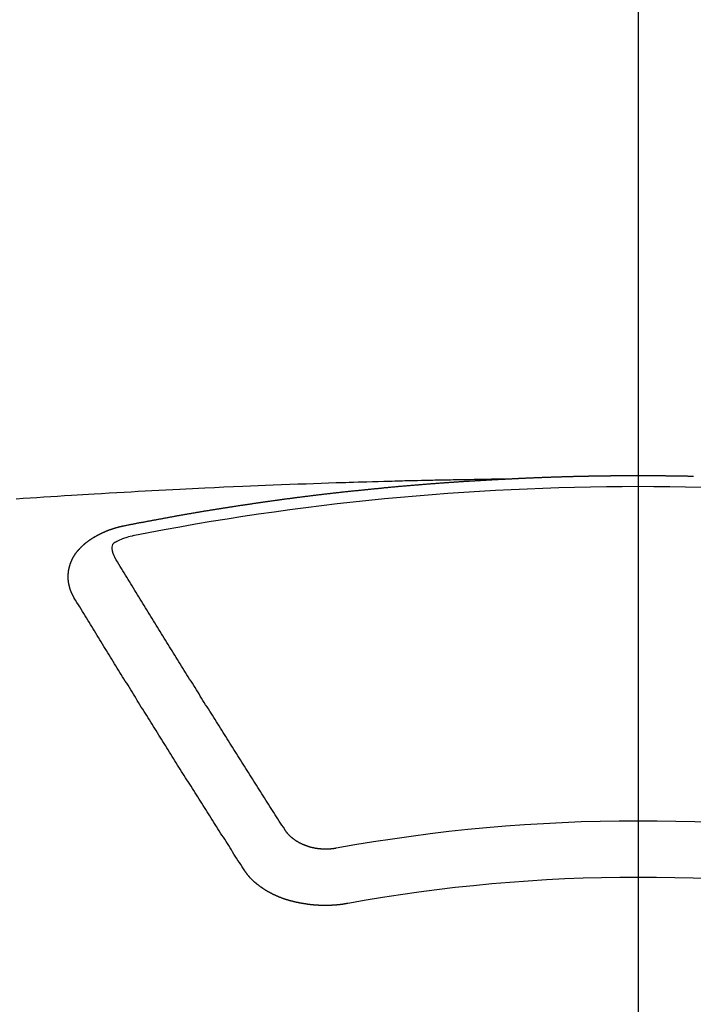
# Model space of a CAD drawing. Extents: x 0 to 26473, y -22053 to -13183.
# Drawn here: x 17509 to 17517, y -15372 to -15361 of the extents above; entities that cross this region are included whole.
import ezdxf

# ---------------------------------------------------------------- set-up
doc = ezdxf.new("R2010")
doc.units = 0
doc.header["$LTSCALE"] = 50
doc.header["$MEASUREMENT"] = 0
doc.linetypes.add('CENTER2', pattern=[1.125, 0.75, -0.125, 0.125, -0.125])
doc.layers.add('150-機器', color=8, linetype='CONTINUOUS')
doc.layers.add('160-文字', color=254, linetype='CONTINUOUS')
doc.styles.add('KH001', font='txt')
doc.dimstyles.new('KH1XX030', dxfattribs={"dimscale": 30, "dimtxt": 2, "dimasz": 0.6, "dimexe": 0.3, "dimexo": 1.2, "dimgap": 0.5, "dimtad": 3, "dimdec": 1, "dimdsep": 46, "dimlunit": 4, "dimtxsty": 'KH001', "dimblk": 'DOT', "dimcen": 1, "dimdle": 1, "dimclrd": 256, "dimclre": 256, "dimclrt": 256, "dimadec": 0, "dimazin": 0, "dimtfac": 1, "dimtdec": 1, "dimtix": 1, "dimtmove": 2, "dimatfit": 3, "dimldrblk": 'DOT', "dimfxl": 1, "dimfrac": 2, "dimtolj": 1, "dimtzin": 0, "dimarcsym": 0})

# ---------------------------------------------------------------- blocks, each defined once
blk = doc.blocks.new('F402_H')
at = {"layer": '150-機器', "color": 161, "linetype": 'CENTER2'}
blk.add_line((0, 136.026), (0, -355.416), dxfattribs=at)
at = {"layer": '150-機器', "color": 13, "linetype": 'Continuous'}
for points in [[(-1.595, -266.136), (-1.673, -266.137), (-1.75, -266.139), (-1.828, -266.14), (-1.905, -266.142), (-1.958, -266.143), (-2.011, -266.144), (-2.064, -266.145), (-2.117, -266.146), (-2.147, -266.146), (-2.178, -266.147), (-2.208, -266.147), (-2.238, -266.148), (-2.269, -266.148), (-2.299, -266.149), (-2.329, -266.149), (-2.359, -266.15), (-2.382, -266.15), (-2.404, -266.151), (-2.427, -266.151), (-2.45, -266.152), (-2.495, -266.153), (-2.541, -266.154), (-2.587, -266.155), (-2.632, -266.156), (-2.655, -266.156), (-2.678, -266.157), (-2.7, -266.157), (-2.723, -266.158), (-2.753, -266.158), (-2.783, -266.159), (-2.814, -266.16), (-2.844, -266.161), (-2.874, -266.162), (-2.905, -266.163), (-2.935, -266.164), (-2.966, -266.165), (-3.034, -266.167), (-3.102, -266.168), (-3.17, -266.17), (-3.238, -266.172), (-3.291, -266.173), (-3.343, -266.175), (-3.396, -266.177), (-3.449, -266.179), (-3.488, -266.18), (-3.527, -266.181), (-3.566, -266.182), (-3.605, -266.183), (-3.694, -266.186), (-3.784, -266.189), (-3.873, -266.192), (-3.963, -266.196), (-4.061, -266.199), (-4.159, -266.203), (-4.258, -266.207), (-4.356, -266.211), (-4.446, -266.214), (-4.537, -266.218), (-4.627, -266.222), (-4.718, -266.226), (-4.831, -266.23), (-4.944, -266.235), (-5.057, -266.24), (-5.171, -266.246), (-5.246, -266.249), (-5.321, -266.253), (-5.397, -266.257), (-5.472, -266.261), (-5.555, -266.265), (-5.637, -266.269), (-5.72, -266.273), (-5.803, -266.277), (-5.886, -266.282), (-5.969, -266.286), (-6.051, -266.291), (-6.134, -266.295), (-6.224, -266.301), (-6.314, -266.306), (-6.404, -266.311), (-6.494, -266.316), (-6.562, -266.32), (-6.629, -266.324), (-6.697, -266.328), (-6.764, -266.332), (-6.847, -266.337), (-6.929, -266.343), (-7.012, -266.348), (-7.095, -266.353), (-7.177, -266.359), (-7.259, -266.364), (-7.341, -266.37), (-7.424, -266.375)], [(-6.135, -266.693), (-6.125, -266.691), (-6.116, -266.689), (-6.107, -266.687), (-6.098, -266.685), (-6.089, -266.684), (-6.079, -266.682), (-6.07, -266.68), (-6.061, -266.678), (-6.052, -266.676), (-6.043, -266.674), (-6.033, -266.673), (-6.024, -266.671), (-6.015, -266.669), (-6.006, -266.667), (-5.997, -266.665), (-5.987, -266.664), (-5.979, -266.662), (-5.97, -266.66), (-5.961, -266.658), (-5.951, -266.656), (-5.942, -266.655), (-5.933, -266.653), (-5.924, -266.651), (-5.915, -266.65), (-5.905, -266.649), (-5.896, -266.647), (-5.887, -266.645), (-5.878, -266.643), (-5.868, -266.641), (-5.859, -266.64), (-5.85, -266.638), (-5.841, -266.636), (-5.832, -266.634), (-5.822, -266.633), (-5.813, -266.631), (-5.804, -266.629), (-5.795, -266.627), (-5.785, -266.626), (-5.776, -266.624), (-5.767, -266.622), (-5.758, -266.621), (-5.748, -266.619), (-5.739, -266.617), (-5.73, -266.615), (-5.721, -266.614), (-5.711, -266.612), (-5.702, -266.61), (-5.693, -266.609), (-5.683, -266.607), (-5.674, -266.605), (-5.665, -266.603), (-5.656, -266.602), (-5.646, -266.6), (-5.637, -266.598), (-5.628, -266.597), (-5.619, -266.595), (-5.609, -266.593), (-5.601, -266.592), (-5.592, -266.59), (-5.582, -266.588), (-5.573, -266.587), (-5.564, -266.585), (-5.555, -266.583), (-5.545, -266.582), (-5.536, -266.58), (-5.527, -266.578), (-5.517, -266.577), (-5.508, -266.575), (-5.499, -266.573), (-5.49, -266.572), (-5.48, -266.57), (-5.471, -266.568), (-5.462, -266.567), (-5.452, -266.565), (-5.443, -266.564), (-5.434, -266.562), (-5.424, -266.56), (-5.415, -266.559), (-5.406, -266.557), (-5.397, -266.555), (-5.387, -266.554), (-5.378, -266.552), (-5.369, -266.551), (-5.359, -266.549), (-5.35, -266.547), (-5.341, -266.546), (-5.331, -266.544), (-5.322, -266.543), (-5.313, -266.541), (-5.303, -266.539), (-5.294, -266.538), (-5.285, -266.536), (-5.275, -266.535), (-5.266, -266.533), (-5.257, -266.532), (-5.247, -266.53), (-5.238, -266.528), (-5.229, -266.527), (-5.22, -266.525), (-5.211, -266.524), (-5.202, -266.522), (-5.192, -266.521), (-5.183, -266.519), (-5.174, -266.517), (-5.164, -266.516), (-5.155, -266.514), (-5.146, -266.513), (-5.136, -266.511), (-5.127, -266.51), (-5.118, -266.508), (-5.108, -266.507), (-5.099, -266.505), (-5.089, -266.504), (-5.08, -266.502), (-5.071, -266.501), (-5.061, -266.499), (-5.052, -266.498), (-5.043, -266.496), (-5.033, -266.495), (-5.024, -266.493), (-5.015, -266.492), (-5.005, -266.49), (-4.996, -266.489), (-4.986, -266.487), (-4.977, -266.486), (-4.968, -266.484), (-4.958, -266.483), (-4.949, -266.481), (-4.94, -266.48), (-4.93, -266.478), (-4.921, -266.477), (-4.911, -266.475), (-4.902, -266.474), (-4.893, -266.472), (-4.883, -266.471), (-4.874, -266.469), (-4.864, -266.468), (-4.855, -266.466), (-4.847, -266.465), (-4.837, -266.464), (-4.828, -266.462), (-4.818, -266.461), (-4.809, -266.459), (-4.8, -266.458), (-4.79, -266.456), (-4.781, -266.455), (-4.771, -266.453), (-4.762, -266.452), (-4.753, -266.451), (-4.743, -266.449), (-4.734, -266.448), (-4.724, -266.446), (-4.715, -266.445), (-4.706, -266.444), (-4.696, -266.442), (-4.687, -266.441), (-4.677, -266.439), (-4.668, -266.438), (-4.659, -266.437), (-4.649, -266.435), (-4.64, -266.434), (-4.63, -266.432), (-4.621, -266.431), (-4.611, -266.43), (-4.602, -266.428), (-4.593, -266.427), (-4.583, -266.425), (-4.574, -266.424), (-4.564, -266.423), (-4.555, -266.421), (-4.545, -266.42), (-4.536, -266.419), (-4.527, -266.417), (-4.517, -266.416), (-4.508, -266.415), (-4.498, -266.413), (-4.489, -266.412), (-4.479, -266.411), (-4.471, -266.409), (-4.461, -266.408), (-4.452, -266.407), (-4.443, -266.405), (-4.433, -266.404), (-4.424, -266.403), (-4.414, -266.401), (-4.405, -266.4), (-4.395, -266.399), (-4.386, -266.397), (-4.376, -266.396), (-4.367, -266.395), (-4.357, -266.393), (-4.348, -266.392), (-4.339, -266.391), (-4.329, -266.389), (-4.32, -266.388), (-4.31, -266.387), (-4.301, -266.386), (-4.291, -266.384), (-4.282, -266.383), (-4.272, -266.382), (-4.263, -266.38), (-4.253, -266.379), (-4.244, -266.378), (-4.234, -266.377), (-4.225, -266.375), (-4.215, -266.374), (-4.206, -266.373), (-4.197, -266.372), (-4.187, -266.37), (-4.178, -266.369), (-4.168, -266.368), (-4.159, -266.367), (-4.149, -266.365), (-4.14, -266.364), (-4.13, -266.363), (-4.121, -266.362), (-4.111, -266.36), (-4.102, -266.359), (-4.093, -266.358), (-4.084, -266.357), (-4.074, -266.355), (-4.065, -266.354), (-4.055, -266.353), (-4.046, -266.352), (-4.036, -266.351), (-4.027, -266.349), (-4.017, -266.348), (-4.008, -266.347), (-3.998, -266.346), (-3.989, -266.345), (-3.979, -266.343), (-3.97, -266.342), (-3.96, -266.341), (-3.951, -266.34), (-3.941, -266.339), (-3.932, -266.337), (-3.922, -266.336), (-3.913, -266.335), (-3.903, -266.334), (-3.894, -266.333), (-3.884, -266.332), (-3.875, -266.33), (-3.865, -266.329), (-3.856, -266.328), (-3.846, -266.327), (-3.837, -266.326), (-3.827, -266.325), (-3.817, -266.323), (-3.808, -266.322), (-3.798, -266.321), (-3.789, -266.32), (-3.779, -266.319), (-3.77, -266.318), (-3.76, -266.317), (-3.751, -266.316), (-3.741, -266.314), (-3.732, -266.313), (-3.722, -266.312), (-3.714, -266.311), (-3.704, -266.31), (-3.695, -266.309), (-3.685, -266.308), (-3.676, -266.307), (-3.666, -266.306), (-3.656, -266.304), (-3.647, -266.303), (-3.637, -266.302), (-3.628, -266.301), (-3.618, -266.3), (-3.609, -266.299), (-3.599, -266.298), (-3.59, -266.297), (-3.58, -266.296), (-3.571, -266.295), (-3.561, -266.294), (-3.551, -266.293), (-3.542, -266.291), (-3.532, -266.29), (-3.523, -266.289), (-3.513, -266.288), (-3.504, -266.287), (-3.494, -266.286), (-3.485, -266.285), (-3.475, -266.284), (-3.465, -266.283), (-3.456, -266.282), (-3.446, -266.281), (-3.437, -266.28), (-3.427, -266.279), (-3.418, -266.278), (-3.408, -266.277), (-3.399, -266.276), (-3.389, -266.275), (-3.379, -266.274), (-3.37, -266.273), (-3.36, -266.273), (-3.351, -266.272), (-3.342, -266.271), (-3.333, -266.27), (-3.323, -266.269), (-3.313, -266.268), (-3.304, -266.267), (-3.294, -266.266), (-3.285, -266.265), (-3.275, -266.264), (-3.266, -266.263), (-3.256, -266.262), (-3.246, -266.261), (-3.237, -266.26), (-3.227, -266.259), (-3.218, -266.258), (-3.208, -266.257), (-3.199, -266.256), (-3.189, -266.255), (-3.179, -266.254), (-3.17, -266.253), (-3.16, -266.252), (-3.151, -266.251), (-3.141, -266.25), (-3.131, -266.249), (-3.122, -266.248), (-3.112, -266.248), (-3.103, -266.247), (-3.093, -266.246), (-3.083, -266.245), (-3.074, -266.244), (-3.064, -266.243), (-3.055, -266.242), (-3.045, -266.241), (-3.035, -266.24), (-3.026, -266.239), (-3.016, -266.238), (-3.007, -266.237), (-2.997, -266.237), (-2.987, -266.236), (-2.978, -266.235), (-2.968, -266.234), (-2.96, -266.233), (-2.95, -266.232), (-2.94, -266.231), (-2.931, -266.23), (-2.921, -266.229), (-2.912, -266.229), (-2.902, -266.228), (-2.892, -266.227), (-2.883, -266.226), (-2.873, -266.225), (-2.864, -266.224), (-2.854, -266.223), (-2.844, -266.223), (-2.835, -266.222), (-2.825, -266.221), (-2.815, -266.22), (-2.806, -266.219), (-2.796, -266.218), (-2.787, -266.217), (-2.777, -266.217), (-2.767, -266.216), (-2.758, -266.215), (-2.748, -266.214), (-2.739, -266.213), (-2.729, -266.212), (-2.719, -266.212), (-2.71, -266.211), (-2.7, -266.21), (-2.69, -266.209), (-2.681, -266.208), (-2.671, -266.208), (-2.662, -266.207), (-2.652, -266.206), (-2.642, -266.205), (-2.633, -266.204), (-2.623, -266.204), (-2.613, -266.203), (-2.604, -266.202), (-2.594, -266.201), (-2.585, -266.201), (-2.576, -266.2), (-2.566, -266.199), (-2.557, -266.198), (-2.547, -266.197), (-2.537, -266.197), (-2.528, -266.196), (-2.518, -266.195), (-2.508, -266.194), (-2.499, -266.194), (-2.489, -266.193), (-2.479, -266.192), (-2.47, -266.191), (-2.46, -266.191), (-2.451, -266.19), (-2.441, -266.189), (-2.431, -266.188), (-2.422, -266.188), (-2.412, -266.187), (-2.402, -266.186), (-2.393, -266.186), (-2.383, -266.185), (-2.373, -266.184), (-2.364, -266.183), (-2.354, -266.183), (-2.344, -266.182), (-2.335, -266.181), (-2.325, -266.181), (-2.315, -266.18), (-2.306, -266.179), (-2.296, -266.178), (-2.287, -266.178), (-2.277, -266.177), (-2.267, -266.176), (-2.258, -266.176), (-2.248, -266.175), (-2.238, -266.174), (-2.229, -266.174), (-2.219, -266.173), (-2.21, -266.172), (-2.201, -266.172), (-2.191, -266.171), (-2.181, -266.17), (-2.172, -266.17), (-2.162, -266.169), (-2.152, -266.168), (-2.143, -266.168), (-2.133, -266.167), (-2.123, -266.166), (-2.114, -266.166), (-2.104, -266.165), (-2.094, -266.165), (-2.085, -266.164), (-2.075, -266.163), (-2.065, -266.163), (-2.056, -266.162), (-2.046, -266.161), (-2.036, -266.161), (-2.027, -266.16), (-2.017, -266.16), (-2.007, -266.159), (-1.998, -266.158), (-1.988, -266.158), (-1.978, -266.157), (-1.969, -266.157), (-1.959, -266.156), (-1.949, -266.156), (-1.94, -266.155), (-1.93, -266.154), (-1.92, -266.154), (-1.911, -266.153), (-1.901, -266.153), (-1.891, -266.152), (-1.881, -266.152), (-1.872, -266.151), (-1.862, -266.15), (-1.852, -266.15), (-1.843, -266.149), (-1.834, -266.149), (-1.824, -266.148), (-1.815, -266.148), (-1.805, -266.147), (-1.795, -266.147), (-1.786, -266.146), (-1.776, -266.146), (-1.766, -266.145), (-1.757, -266.145), (-1.747, -266.144), (-1.737, -266.143), (-1.728, -266.143), (-1.718, -266.142), (-1.708, -266.142), (-1.698, -266.141), (-1.689, -266.141), (-1.679, -266.14), (-1.669, -266.14), (-1.66, -266.139), (-1.65, -266.139), (-1.64, -266.138), (-1.631, -266.138), (-1.621, -266.137), (-1.611, -266.137), (-1.602, -266.136)], [(-1.602, -266.136), (-1.595, -266.136), (-1.588, -266.136), (-1.582, -266.135), (-1.575, -266.135), (-1.568, -266.135), (-1.561, -266.134), (-1.555, -266.134), (-1.548, -266.134), (-1.541, -266.133), (-1.535, -266.133), (-1.528, -266.133), (-1.521, -266.132), (-1.515, -266.132), (-1.508, -266.132), (-1.501, -266.131), (-1.495, -266.131), (-1.488, -266.131), (-1.481, -266.13), (-1.475, -266.13), (-1.468, -266.13), (-1.461, -266.129), (-1.455, -266.129), (-1.449, -266.129), (-1.442, -266.128), (-1.435, -266.128), (-1.429, -266.128), (-1.422, -266.127), (-1.415, -266.127), (-1.409, -266.127), (-1.402, -266.126), (-1.395, -266.126), (-1.389, -266.126), (-1.382, -266.125), (-1.375, -266.125), (-1.368, -266.125), (-1.362, -266.124), (-1.355, -266.124), (-1.348, -266.124), (-1.342, -266.124), (-1.335, -266.123), (-1.328, -266.123), (-1.322, -266.123), (-1.315, -266.122), (-1.308, -266.122), (-1.301, -266.122), (-1.295, -266.122), (-1.288, -266.121), (-1.281, -266.121), (-1.275, -266.121), (-1.268, -266.12), (-1.261, -266.12), (-1.255, -266.12), (-1.248, -266.12), (-1.241, -266.119), (-1.235, -266.119), (-1.228, -266.119), (-1.221, -266.118), (-1.214, -266.118), (-1.208, -266.118), (-1.201, -266.118), (-1.194, -266.117), (-1.188, -266.117), (-1.181, -266.117), (-1.174, -266.117), (-1.168, -266.116), (-1.161, -266.116), (-1.154, -266.116), (-1.147, -266.116), (-1.141, -266.115), (-1.134, -266.115), (-1.127, -266.115), (-1.121, -266.115), (-1.114, -266.114), (-1.107, -266.114), (-1.1, -266.114), (-1.094, -266.114), (-1.087, -266.113), (-1.081, -266.113), (-1.075, -266.113), (-1.068, -266.113), (-1.061, -266.112), (-1.055, -266.112), (-1.048, -266.112), (-1.041, -266.112), (-1.034, -266.111), (-1.028, -266.111), (-1.021, -266.111), (-1.014, -266.111), (-1.008, -266.111), (-1.001, -266.11), (-0.994, -266.11), (-0.988, -266.11), (-0.981, -266.11), (-0.974, -266.109), (-0.967, -266.109), (-0.961, -266.109), (-0.954, -266.109), (-0.947, -266.109), (-0.941, -266.108), (-0.934, -266.108), (-0.927, -266.108), (-0.92, -266.108), (-0.914, -266.108), (-0.907, -266.107), (-0.9, -266.107), (-0.894, -266.107), (-0.887, -266.107), (-0.88, -266.107), (-0.874, -266.106), (-0.867, -266.106), (-0.86, -266.106), (-0.853, -266.106), (-0.847, -266.106), (-0.84, -266.105), (-0.833, -266.105), (-0.827, -266.105), (-0.82, -266.105), (-0.813, -266.105), (-0.806, -266.105), (-0.8, -266.104), (-0.793, -266.104), (-0.786, -266.104), (-0.78, -266.104), (-0.773, -266.104), (-0.766, -266.103), (-0.759, -266.103), (-0.753, -266.103), (-0.746, -266.103), (-0.739, -266.103), (-0.733, -266.103), (-0.726, -266.102), (-0.719, -266.102), (-0.713, -266.102), (-0.706, -266.102), (-0.7, -266.102), (-0.693, -266.102), (-0.687, -266.102), (-0.68, -266.101), (-0.673, -266.101), (-0.667, -266.101), (-0.66, -266.101), (-0.653, -266.101), (-0.646, -266.101), (-0.64, -266.1), (-0.633, -266.1), (-0.626, -266.1), (-0.62, -266.1), (-0.613, -266.1), (-0.606, -266.1), (-0.599, -266.1), (-0.593, -266.1), (-0.586, -266.099), (-0.579, -266.099), (-0.573, -266.099), (-0.566, -266.099), (-0.559, -266.099), (-0.552, -266.099), (-0.546, -266.099), (-0.539, -266.099), (-0.532, -266.098), (-0.526, -266.098), (-0.519, -266.098), (-0.512, -266.098), (-0.505, -266.098), (-0.499, -266.098), (-0.492, -266.098), (-0.485, -266.098), (-0.479, -266.098), (-0.472, -266.097), (-0.465, -266.097), (-0.458, -266.097), (-0.452, -266.097), (-0.445, -266.097), (-0.438, -266.097), (-0.432, -266.097), (-0.425, -266.097), (-0.418, -266.097), (-0.412, -266.097), (-0.405, -266.096), (-0.398, -266.096), (-0.391, -266.096), (-0.385, -266.096), (-0.378, -266.096), (-0.371, -266.096), (-0.365, -266.096), (-0.358, -266.096), (-0.351, -266.096), (-0.344, -266.096), (-0.338, -266.096), (-0.331, -266.096), (-0.325, -266.095), (-0.319, -266.095), (-0.312, -266.095), (-0.305, -266.095), (-0.298, -266.095), (-0.292, -266.095), (-0.285, -266.095), (-0.278, -266.095), (-0.272, -266.095), (-0.265, -266.095), (-0.258, -266.095), (-0.251, -266.095), (-0.245, -266.095), (-0.238, -266.095), (-0.231, -266.095), (-0.225, -266.095), (-0.218, -266.095), (-0.211, -266.094), (-0.204, -266.094), (-0.198, -266.094), (-0.191, -266.094), (-0.184, -266.094), (-0.178, -266.094), (-0.171, -266.094), (-0.164, -266.094), (-0.157, -266.094), (-0.151, -266.094), (-0.144, -266.094), (-0.137, -266.094), (-0.13, -266.094), (-0.124, -266.094), (-0.117, -266.094), (-0.11, -266.094), (-0.104, -266.094), (-0.097, -266.094), (-0.09, -266.094), (-0.083, -266.094), (-0.077, -266.094), (-0.07, -266.094), (-0.063, -266.094), (-0.057, -266.094), (-0.05, -266.094), (-0.043, -266.094), (-0.036, -266.094), (-0.03, -266.094), (-0.023, -266.094), (-0.016, -266.094), (-0.01, -266.094), (-0.003, -266.094), (0.004, -266.094), (0.011, -266.094), (0.017, -266.094), (0.024, -266.094), (0.031, -266.094), (0.037, -266.094), (0.044, -266.094), (0.05, -266.094), (0.057, -266.094), (0.063, -266.094), (0.07, -266.094), (0.077, -266.094), (0.083, -266.094), (0.09, -266.094), (0.097, -266.094), (0.104, -266.094), (0.11, -266.094), (0.117, -266.094), (0.124, -266.094), (0.13, -266.094), (0.137, -266.094), (0.144, -266.094), (0.151, -266.094), (0.157, -266.094), (0.164, -266.094), (0.171, -266.094), (0.177, -266.094), (0.184, -266.094), (0.191, -266.094), (0.198, -266.094), (0.204, -266.094), (0.211, -266.094), (0.218, -266.095), (0.224, -266.095), (0.231, -266.095), (0.238, -266.095), (0.245, -266.095), (0.251, -266.095), (0.258, -266.095), (0.265, -266.095), (0.271, -266.095), (0.278, -266.095), (0.285, -266.095), (0.292, -266.095), (0.298, -266.095), (0.305, -266.095), (0.312, -266.095), (0.318, -266.095), (0.325, -266.095), (0.332, -266.096), (0.339, -266.096), (0.345, -266.096), (0.352, -266.096), (0.359, -266.096), (0.365, -266.096), (0.372, -266.096), (0.379, -266.096), (0.386, -266.096), (0.392, -266.096), (0.399, -266.096), (0.406, -266.096), (0.412, -266.097), (0.419, -266.097), (0.426, -266.097), (0.432, -266.097), (0.438, -266.097), (0.445, -266.097), (0.452, -266.097), (0.458, -266.097), (0.465, -266.097), (0.472, -266.097), (0.479, -266.098), (0.485, -266.098), (0.492, -266.098), (0.499, -266.098), (0.505, -266.098), (0.512, -266.098), (0.519, -266.098), (0.526, -266.098), (0.532, -266.098), (0.539, -266.099), (0.546, -266.099), (0.552, -266.099), (0.559, -266.099), (0.566, -266.099), (0.573, -266.099), (0.579, -266.099), (0.586, -266.099), (0.593, -266.1), (0.599, -266.1), (0.606, -266.1), (0.613, -266.1), (0.619, -266.1), (0.626, -266.1), (0.633, -266.1), (0.64, -266.101), (0.646, -266.101), (0.653, -266.101), (0.66, -266.101)], [(-6.73, -267.557), (-6.731, -267.555), (-6.732, -267.553), (-6.733, -267.551), (-6.735, -267.549), (-6.735, -267.546), (-6.736, -267.544), (-6.737, -267.542), (-6.738, -267.54), (-6.74, -267.538), (-6.741, -267.536), (-6.742, -267.534), (-6.743, -267.531), (-6.744, -267.529), (-6.745, -267.527), (-6.747, -267.525), (-6.748, -267.523), (-6.749, -267.521), (-6.75, -267.518), (-6.751, -267.516), (-6.752, -267.514), (-6.753, -267.512), (-6.754, -267.51), (-6.755, -267.508), (-6.756, -267.505), (-6.758, -267.503), (-6.759, -267.501), (-6.76, -267.499), (-6.761, -267.497), (-6.762, -267.494), (-6.763, -267.492), (-6.764, -267.49), (-6.765, -267.488), (-6.765, -267.486), (-6.766, -267.484), (-6.767, -267.481), (-6.768, -267.479), (-6.769, -267.477), (-6.77, -267.475), (-6.771, -267.472), (-6.772, -267.47), (-6.772, -267.468), (-6.773, -267.466), (-6.774, -267.464), (-6.775, -267.461), (-6.776, -267.459), (-6.776, -267.457), (-6.777, -267.455), (-6.778, -267.453), (-6.779, -267.45), (-6.779, -267.448), (-6.78, -267.446), (-6.781, -267.444), (-6.782, -267.441), (-6.782, -267.439), (-6.783, -267.437), (-6.784, -267.435), (-6.784, -267.432), (-6.785, -267.43), (-6.785, -267.428), (-6.786, -267.426), (-6.787, -267.423), (-6.787, -267.421), (-6.788, -267.419), (-6.788, -267.417), (-6.789, -267.414), (-6.79, -267.412), (-6.79, -267.41), (-6.791, -267.408), (-6.791, -267.405), (-6.792, -267.403), (-6.792, -267.402), (-6.793, -267.4), (-6.793, -267.397), (-6.794, -267.395), (-6.794, -267.393), (-6.794, -267.391), (-6.795, -267.388), (-6.795, -267.386), (-6.796, -267.384), (-6.796, -267.382), (-6.797, -267.379), (-6.797, -267.377), (-6.797, -267.375), (-6.798, -267.373), (-6.798, -267.37), (-6.798, -267.368), (-6.799, -267.366), (-6.799, -267.364), (-6.799, -267.361), (-6.8, -267.359), (-6.8, -267.357), (-6.8, -267.355), (-6.8, -267.352), (-6.801, -267.35), (-6.801, -267.348), (-6.801, -267.346), (-6.801, -267.343), (-6.802, -267.341), (-6.802, -267.339), (-6.802, -267.337), (-6.802, -267.334), (-6.802, -267.332), (-6.802, -267.33), (-6.803, -267.328), (-6.803, -267.325), (-6.803, -267.323), (-6.803, -267.321), (-6.803, -267.319), (-6.803, -267.316), (-6.803, -267.314), (-6.803, -267.312), (-6.803, -267.309), (-6.803, -267.307), (-6.803, -267.305), (-6.803, -267.303), (-6.803, -267.3), (-6.803, -267.298), (-6.803, -267.296), (-6.803, -267.294), (-6.803, -267.291), (-6.803, -267.289), (-6.803, -267.287), (-6.803, -267.285), (-6.803, -267.282), (-6.803, -267.28), (-6.803, -267.278), (-6.803, -267.276), (-6.802, -267.273), (-6.802, -267.271), (-6.802, -267.269), (-6.802, -267.267), (-6.802, -267.264), (-6.802, -267.262), (-6.801, -267.26), (-6.801, -267.258), (-6.801, -267.255), (-6.801, -267.253), (-6.801, -267.251), (-6.8, -267.249), (-6.8, -267.246), (-6.8, -267.244), (-6.8, -267.242), (-6.799, -267.24), (-6.799, -267.237), (-6.799, -267.235), (-6.798, -267.233), (-6.798, -267.231), (-6.798, -267.228), (-6.797, -267.226), (-6.797, -267.224), (-6.796, -267.222), (-6.796, -267.219), (-6.796, -267.217), (-6.795, -267.215), (-6.795, -267.213), (-6.794, -267.211), (-6.794, -267.208), (-6.793, -267.206), (-6.793, -267.204), (-6.793, -267.202), (-6.792, -267.199), (-6.792, -267.197), (-6.791, -267.195), (-6.791, -267.193), (-6.79, -267.191), (-6.789, -267.188), (-6.789, -267.186), (-6.788, -267.184), (-6.788, -267.182), (-6.787, -267.179), (-6.787, -267.177), (-6.786, -267.175), (-6.785, -267.173), (-6.785, -267.171), (-6.784, -267.168), (-6.783, -267.166), (-6.783, -267.164), (-6.782, -267.162), (-6.781, -267.16), (-6.781, -267.157), (-6.78, -267.155), (-6.779, -267.153), (-6.778, -267.151), (-6.778, -267.149), (-6.777, -267.147), (-6.776, -267.144), (-6.775, -267.142), (-6.775, -267.14), (-6.774, -267.138), (-6.773, -267.136), (-6.772, -267.133), (-6.771, -267.131), (-6.77, -267.129), (-6.77, -267.127), (-6.769, -267.125), (-6.768, -267.123), (-6.767, -267.12), (-6.766, -267.118), (-6.765, -267.116), (-6.764, -267.114), (-6.763, -267.112), (-6.762, -267.11), (-6.761, -267.108), (-6.76, -267.105), (-6.759, -267.103), (-6.758, -267.101), (-6.757, -267.099), (-6.756, -267.097), (-6.755, -267.095), (-6.754, -267.093), (-6.753, -267.091), (-6.752, -267.088), (-6.751, -267.086), (-6.75, -267.084), (-6.749, -267.082), (-6.748, -267.08), (-6.747, -267.078), (-6.745, -267.076), (-6.744, -267.074), (-6.743, -267.072), (-6.742, -267.07), (-6.741, -267.067), (-6.74, -267.065), (-6.738, -267.063), (-6.737, -267.061), (-6.736, -267.059), (-6.735, -267.057), (-6.734, -267.055), (-6.733, -267.053), (-6.732, -267.051), (-6.731, -267.049), (-6.729, -267.047), (-6.728, -267.045), (-6.727, -267.043), (-6.725, -267.041), (-6.724, -267.039), (-6.723, -267.037), (-6.721, -267.034), (-6.72, -267.032), (-6.718, -267.03), (-6.717, -267.028), (-6.716, -267.026), (-6.714, -267.025), (-6.713, -267.023), (-6.711, -267.021), (-6.71, -267.019), (-6.708, -267.017), (-6.707, -267.015), (-6.705, -267.013), (-6.704, -267.011), (-6.702, -267.009), (-6.701, -267.007), (-6.699, -267.005), (-6.698, -267.003), (-6.696, -267.002), (-6.695, -267), (-6.693, -266.998), (-6.692, -266.996), (-6.69, -266.994), (-6.688, -266.992), (-6.687, -266.99), (-6.685, -266.988), (-6.683, -266.986), (-6.682, -266.984), (-6.68, -266.982), (-6.678, -266.98), (-6.677, -266.978), (-6.675, -266.976), (-6.673, -266.974), (-6.672, -266.972), (-6.67, -266.971), (-6.668, -266.969), (-6.666, -266.967), (-6.665, -266.965), (-6.663, -266.963), (-6.661, -266.961), (-6.659, -266.959), (-6.658, -266.957), (-6.656, -266.956), (-6.654, -266.954), (-6.652, -266.952), (-6.65, -266.95), (-6.648, -266.948), (-6.647, -266.946), (-6.645, -266.944), (-6.643, -266.943), (-6.641, -266.941), (-6.639, -266.939), (-6.637, -266.937), (-6.635, -266.935), (-6.633, -266.933), (-6.631, -266.932), (-6.629, -266.93), (-6.627, -266.928), (-6.625, -266.926), (-6.623, -266.924), (-6.621, -266.923), (-6.619, -266.921), (-6.617, -266.919), (-6.615, -266.917), (-6.613, -266.916), (-6.611, -266.914), (-6.609, -266.912), (-6.607, -266.91), (-6.605, -266.909), (-6.603, -266.907), (-6.601, -266.905), (-6.599, -266.903), (-6.597, -266.902), (-6.595, -266.9), (-6.593, -266.898), (-6.591, -266.897), (-6.588, -266.895), (-6.586, -266.893), (-6.584, -266.891), (-6.582, -266.89), (-6.58, -266.888), (-6.578, -266.886), (-6.575, -266.885), (-6.573, -266.883), (-6.571, -266.881), (-6.569, -266.88), (-6.567, -266.878), (-6.564, -266.876), (-6.562, -266.875), (-6.56, -266.873), (-6.558, -266.871), (-6.555, -266.87), (-6.553, -266.868), (-6.551, -266.867), (-6.549, -266.865), (-6.546, -266.863), (-6.544, -266.862), (-6.542, -266.86), (-6.539, -266.859), (-6.537, -266.857), (-6.535, -266.855), (-6.532, -266.854), (-6.53, -266.852), (-6.528, -266.851), (-6.525, -266.849), (-6.523, -266.848), (-6.521, -266.846), (-6.518, -266.844), (-6.516, -266.843), (-6.513, -266.841), (-6.511, -266.84), (-6.509, -266.838), (-6.506, -266.837), (-6.504, -266.835), (-6.501, -266.834), (-6.499, -266.832), (-6.496, -266.831), (-6.494, -266.829), (-6.491, -266.828), (-6.489, -266.826), (-6.486, -266.825), (-6.484, -266.823), (-6.481, -266.822), (-6.479, -266.821), (-6.476, -266.819), (-6.474, -266.818), (-6.471, -266.816), (-6.469, -266.815), (-6.466, -266.813), (-6.464, -266.812), (-6.461, -266.81), (-6.458, -266.809), (-6.456, -266.808), (-6.453, -266.806), (-6.451, -266.805), (-6.448, -266.803), (-6.446, -266.802), (-6.443, -266.801), (-6.44, -266.799), (-6.438, -266.798), (-6.435, -266.797), (-6.432, -266.795), (-6.43, -266.794), (-6.427, -266.793), (-6.424, -266.791), (-6.422, -266.79), (-6.419, -266.789), (-6.416, -266.787), (-6.414, -266.786), (-6.411, -266.785), (-6.408, -266.783), (-6.406, -266.782), (-6.403, -266.781), (-6.4, -266.78), (-6.397, -266.778), (-6.395, -266.777), (-6.392, -266.776), (-6.389, -266.774), (-6.386, -266.773), (-6.384, -266.772), (-6.381, -266.771), (-6.378, -266.77), (-6.375, -266.768), (-6.372, -266.767), (-6.37, -266.766), (-6.367, -266.765), (-6.364, -266.763), (-6.361, -266.762), (-6.358, -266.761), (-6.357, -266.76), (-6.354, -266.759), (-6.351, -266.758), (-6.348, -266.756), (-6.345, -266.755), (-6.342, -266.754), (-6.339, -266.753), (-6.337, -266.752), (-6.334, -266.751), (-6.331, -266.75), (-6.328, -266.748), (-6.325, -266.747), (-6.322, -266.746), (-6.319, -266.745), (-6.316, -266.744), (-6.313, -266.743), (-6.31, -266.742), (-6.308, -266.741), (-6.305, -266.74), (-6.302, -266.739), (-6.299, -266.738), (-6.296, -266.737), (-6.293, -266.736), (-6.29, -266.735), (-6.287, -266.734), (-6.284, -266.733), (-6.281, -266.731), (-6.278, -266.73), (-6.275, -266.729), (-6.272, -266.729), (-6.269, -266.728), (-6.266, -266.727), (-6.263, -266.726), (-6.26, -266.725), (-6.257, -266.724), (-6.254, -266.723), (-6.251, -266.722), (-6.248, -266.721), (-6.245, -266.72), (-6.242, -266.719), (-6.238, -266.718), (-6.235, -266.717), (-6.232, -266.716), (-6.229, -266.716), (-6.226, -266.715), (-6.223, -266.714), (-6.22, -266.713), (-6.217, -266.712), (-6.214, -266.711), (-6.211, -266.711), (-6.207, -266.71), (-6.204, -266.709), (-6.201, -266.708), (-6.198, -266.707), (-6.195, -266.707), (-6.192, -266.706), (-6.189, -266.705), (-6.185, -266.704), (-6.182, -266.704), (-6.179, -266.703), (-6.176, -266.702), (-6.173, -266.701), (-6.17, -266.701), (-6.166, -266.7), (-6.163, -266.699), (-6.16, -266.698), (-6.157, -266.698), (-6.154, -266.697), (-6.15, -266.696), (-6.147, -266.695), (-6.144, -266.695), (-6.141, -266.694), (-6.138, -266.693), (-6.135, -266.693)], [(-6.021, -266.811), (-6.041, -266.817), (-6.062, -266.822), (-6.083, -266.827), (-6.103, -266.833), (-6.116, -266.837), (-6.129, -266.841), (-6.141, -266.845), (-6.154, -266.85), (-6.172, -266.857), (-6.189, -266.866), (-6.206, -266.874), (-6.224, -266.883), (-6.235, -266.888), (-6.247, -266.894), (-6.257, -266.9), (-6.266, -266.908), (-6.273, -266.919), (-6.278, -266.933), (-6.281, -266.948), (-6.282, -266.963), (-6.278, -266.992), (-6.27, -267.02), (-6.259, -267.047), (-6.246, -267.073)], [(-4.218, -270.316), (-4.234, -270.291), (-4.251, -270.266), (-4.267, -270.241), (-4.283, -270.216), (-4.299, -270.191), (-4.315, -270.166), (-4.331, -270.141), (-4.347, -270.116), (-4.363, -270.091), (-4.379, -270.066), (-4.395, -270.041), (-4.411, -270.016), (-4.427, -269.991), (-4.443, -269.966), (-4.459, -269.941), (-4.474, -269.916), (-4.49, -269.891), (-4.506, -269.865), (-4.522, -269.84), (-4.538, -269.815), (-4.554, -269.79), (-4.57, -269.765), (-4.586, -269.739), (-4.602, -269.714), (-4.618, -269.689), (-4.634, -269.665), (-4.65, -269.639), (-4.666, -269.614), (-4.682, -269.589), (-4.698, -269.563), (-4.714, -269.538), (-4.73, -269.513), (-4.746, -269.488), (-4.762, -269.462), (-4.778, -269.437), (-4.794, -269.412), (-4.81, -269.386), (-4.826, -269.361), (-4.842, -269.335), (-4.858, -269.31), (-4.874, -269.286), (-4.89, -269.26), (-4.906, -269.235), (-4.922, -269.209), (-4.938, -269.184), (-4.954, -269.159), (-4.97, -269.133), (-4.986, -269.108), (-5.002, -269.082), (-5.018, -269.057), (-5.034, -269.031), (-5.05, -269.006), (-5.066, -268.98), (-5.082, -268.955), (-5.098, -268.929), (-5.114, -268.905), (-5.13, -268.879), (-5.146, -268.854), (-5.162, -268.828), (-5.178, -268.802), (-5.194, -268.777), (-5.21, -268.751), (-5.226, -268.726), (-5.241, -268.7), (-5.257, -268.674), (-5.273, -268.649), (-5.289, -268.623), (-5.305, -268.598), (-5.321, -268.572), (-5.337, -268.546), (-5.353, -268.522), (-5.369, -268.496), (-5.385, -268.47), (-5.401, -268.445), (-5.417, -268.419), (-5.433, -268.393), (-5.449, -268.367), (-5.465, -268.342), (-5.481, -268.316), (-5.497, -268.29), (-5.513, -268.264), (-5.529, -268.239), (-5.545, -268.213), (-5.561, -268.187), (-5.577, -268.161), (-5.593, -268.136), (-5.608, -268.111), (-5.624, -268.085), (-5.64, -268.059), (-5.656, -268.033), (-5.672, -268.007), (-5.688, -267.981), (-5.704, -267.956), (-5.72, -267.93), (-5.736, -267.904), (-5.752, -267.878), (-5.768, -267.852), (-5.784, -267.826), (-5.8, -267.8), (-5.816, -267.775), (-5.832, -267.749), (-5.848, -267.723), (-5.864, -267.697), (-5.88, -267.672), (-5.896, -267.646), (-5.912, -267.62), (-5.928, -267.594), (-5.944, -267.568), (-5.96, -267.542), (-5.976, -267.516), (-5.991, -267.49), (-6.007, -267.464), (-6.023, -267.437), (-6.039, -267.411), (-6.055, -267.386), (-6.071, -267.36), (-6.087, -267.334), (-6.103, -267.308), (-6.119, -267.282), (-6.135, -267.256), (-6.151, -267.23), (-6.166, -267.204), (-6.182, -267.178), (-6.198, -267.151), (-6.214, -267.125), (-6.23, -267.099), (-6.246, -267.073)], [(-4.695, -270.81), (-4.711, -270.786), (-4.727, -270.761), (-4.743, -270.736), (-4.759, -270.711), (-4.776, -270.686), (-4.792, -270.661), (-4.808, -270.635), (-4.824, -270.61), (-4.84, -270.585), (-4.855, -270.56), (-4.871, -270.535), (-4.887, -270.509), (-4.903, -270.484), (-4.919, -270.459), (-4.935, -270.434), (-4.951, -270.41), (-4.968, -270.384), (-4.984, -270.359), (-5, -270.334), (-5.016, -270.308), (-5.032, -270.283), (-5.048, -270.258), (-5.064, -270.232), (-5.08, -270.207), (-5.096, -270.182), (-5.112, -270.156), (-5.128, -270.131), (-5.144, -270.106), (-5.16, -270.08), (-5.177, -270.055), (-5.193, -270.031), (-5.209, -270.005), (-5.225, -269.98), (-5.24, -269.954), (-5.256, -269.929), (-5.272, -269.904), (-5.288, -269.878), (-5.304, -269.853), (-5.32, -269.827), (-5.336, -269.802), (-5.352, -269.776), (-5.368, -269.751), (-5.385, -269.725), (-5.401, -269.7), (-5.417, -269.674), (-5.433, -269.65), (-5.449, -269.624), (-5.465, -269.599), (-5.481, -269.573), (-5.497, -269.548), (-5.513, -269.522), (-5.529, -269.496), (-5.545, -269.471), (-5.561, -269.445), (-5.577, -269.42), (-5.593, -269.394), (-5.608, -269.368), (-5.625, -269.343), (-5.641, -269.317), (-5.657, -269.291), (-5.673, -269.267), (-5.689, -269.241), (-5.705, -269.215), (-5.721, -269.19), (-5.737, -269.164), (-5.753, -269.138), (-5.769, -269.113), (-5.785, -269.087), (-5.801, -269.061), (-5.817, -269.035), (-5.833, -269.01), (-5.849, -268.984), (-5.865, -268.958), (-5.881, -268.932), (-5.898, -268.908), (-5.914, -268.882), (-5.93, -268.856), (-5.946, -268.83), (-5.962, -268.804), (-5.978, -268.778), (-5.993, -268.753), (-6.009, -268.727), (-6.025, -268.701), (-6.041, -268.675), (-6.057, -268.649), (-6.073, -268.623), (-6.089, -268.597), (-6.105, -268.571), (-6.121, -268.546), (-6.137, -268.521), (-6.153, -268.495), (-6.169, -268.469), (-6.185, -268.443), (-6.202, -268.417), (-6.218, -268.391), (-6.234, -268.365), (-6.25, -268.339), (-6.266, -268.313), (-6.282, -268.287), (-6.298, -268.261), (-6.314, -268.235), (-6.33, -268.209), (-6.346, -268.183), (-6.361, -268.157), (-6.377, -268.132), (-6.393, -268.106), (-6.409, -268.08), (-6.425, -268.053), (-6.441, -268.027), (-6.457, -268.001), (-6.473, -267.975), (-6.489, -267.949), (-6.505, -267.923), (-6.521, -267.897), (-6.537, -267.871), (-6.553, -267.844), (-6.569, -267.818), (-6.586, -267.792), (-6.602, -267.767), (-6.618, -267.741), (-6.634, -267.715), (-6.65, -267.688), (-6.666, -267.662), (-6.682, -267.636), (-6.698, -267.61), (-6.714, -267.583), (-6.73, -267.557)], [(-3.605, -270.541), (-3.609, -270.541), (-3.613, -270.542), (-3.616, -270.543), (-3.62, -270.543), (-3.624, -270.544), (-3.628, -270.544), (-3.631, -270.545), (-3.635, -270.546), (-3.639, -270.546), (-3.642, -270.546), (-3.646, -270.547), (-3.65, -270.547), (-3.654, -270.548), (-3.658, -270.548), (-3.661, -270.549), (-3.665, -270.549), (-3.669, -270.549), (-3.673, -270.55), (-3.677, -270.55), (-3.68, -270.55), (-3.684, -270.55), (-3.688, -270.551), (-3.692, -270.551), (-3.696, -270.551), (-3.7, -270.551), (-3.704, -270.551), (-3.707, -270.551), (-3.711, -270.552), (-3.715, -270.552), (-3.719, -270.552), (-3.722, -270.552), (-3.726, -270.552), (-3.73, -270.552), (-3.733, -270.552), (-3.737, -270.552), (-3.741, -270.552), (-3.745, -270.552), (-3.749, -270.552), (-3.753, -270.551), (-3.757, -270.551), (-3.761, -270.551), (-3.764, -270.551), (-3.768, -270.551), (-3.772, -270.551), (-3.776, -270.55), (-3.78, -270.55), (-3.784, -270.55), (-3.788, -270.549), (-3.791, -270.549), (-3.795, -270.549), (-3.799, -270.548), (-3.803, -270.548), (-3.807, -270.548), (-3.811, -270.547), (-3.815, -270.547), (-3.818, -270.546), (-3.822, -270.546), (-3.826, -270.545), (-3.83, -270.545), (-3.834, -270.544), (-3.838, -270.544), (-3.841, -270.543), (-3.845, -270.542), (-3.849, -270.542), (-3.853, -270.541), (-3.857, -270.54), (-3.86, -270.54), (-3.864, -270.539), (-3.868, -270.538), (-3.872, -270.537), (-3.875, -270.537), (-3.879, -270.536), (-3.883, -270.535), (-3.887, -270.534), (-3.89, -270.533), (-3.894, -270.532), (-3.898, -270.532), (-3.902, -270.531), (-3.905, -270.53), (-3.909, -270.529), (-3.913, -270.528), (-3.916, -270.527), (-3.92, -270.526), (-3.924, -270.525), (-3.927, -270.524), (-3.931, -270.523), (-3.934, -270.521), (-3.938, -270.52), (-3.942, -270.519), (-3.945, -270.518), (-3.949, -270.517), (-3.952, -270.516), (-3.956, -270.514), (-3.96, -270.513), (-3.963, -270.512), (-3.967, -270.51), (-3.97, -270.509), (-3.974, -270.508), (-3.977, -270.506), (-3.981, -270.505), (-3.984, -270.504), (-3.988, -270.502), (-3.991, -270.501), (-3.994, -270.499), (-3.998, -270.498), (-4.001, -270.496), (-4.005, -270.495), (-4.008, -270.493), (-4.011, -270.492), (-4.015, -270.49), (-4.018, -270.489), (-4.022, -270.487), (-4.025, -270.485), (-4.028, -270.484), (-4.031, -270.482), (-4.035, -270.48), (-4.038, -270.479), (-4.041, -270.477), (-4.044, -270.475), (-4.048, -270.473), (-4.051, -270.472), (-4.054, -270.47), (-4.057, -270.468), (-4.06, -270.466), (-4.063, -270.464), (-4.066, -270.462), (-4.069, -270.461), (-4.073, -270.459), (-4.076, -270.457), (-4.079, -270.455), (-4.082, -270.453), (-4.085, -270.451), (-4.088, -270.449), (-4.091, -270.447), (-4.093, -270.445), (-4.096, -270.443), (-4.098, -270.441), (-4.101, -270.439), (-4.104, -270.437), (-4.107, -270.435), (-4.11, -270.433), (-4.112, -270.431), (-4.115, -270.429), (-4.118, -270.427), (-4.121, -270.424), (-4.123, -270.422), (-4.126, -270.42), (-4.129, -270.418), (-4.131, -270.417), (-4.134, -270.415), (-4.136, -270.412), (-4.139, -270.41), (-4.142, -270.408), (-4.144, -270.406), (-4.147, -270.403), (-4.149, -270.401), (-4.152, -270.399), (-4.154, -270.397), (-4.156, -270.394), (-4.159, -270.392), (-4.161, -270.39), (-4.163, -270.387), (-4.166, -270.385), (-4.168, -270.383), (-4.17, -270.38), (-4.172, -270.378), (-4.175, -270.376), (-4.177, -270.373), (-4.179, -270.371), (-4.181, -270.368), (-4.183, -270.366), (-4.185, -270.364), (-4.187, -270.361), (-4.189, -270.359), (-4.191, -270.356), (-4.193, -270.354), (-4.195, -270.351), (-4.197, -270.349), (-4.199, -270.347), (-4.2, -270.344), (-4.202, -270.342), (-4.204, -270.339), (-4.206, -270.337), (-4.207, -270.334), (-4.209, -270.332), (-4.211, -270.329), (-4.212, -270.327), (-4.214, -270.324), (-4.215, -270.321), (-4.217, -270.319), (-4.218, -270.316)], [(-3.464, -271.199), (-3.467, -271.2), (-3.471, -271.201), (-3.474, -271.201), (-3.478, -271.202), (-3.481, -271.202), (-3.485, -271.203), (-3.488, -271.203), (-3.491, -271.204), (-3.495, -271.204), (-3.498, -271.205), (-3.502, -271.206), (-3.505, -271.206), (-3.509, -271.207), (-3.512, -271.207), (-3.516, -271.208), (-3.519, -271.208), (-3.523, -271.209), (-3.526, -271.209), (-3.53, -271.21), (-3.533, -271.21), (-3.537, -271.211), (-3.54, -271.211), (-3.544, -271.212), (-3.547, -271.212), (-3.551, -271.213), (-3.554, -271.213), (-3.558, -271.213), (-3.561, -271.214), (-3.565, -271.214), (-3.568, -271.215), (-3.572, -271.215), (-3.575, -271.215), (-3.579, -271.216), (-3.582, -271.216), (-3.586, -271.216), (-3.589, -271.217), (-3.593, -271.217), (-3.597, -271.217), (-3.6, -271.218), (-3.604, -271.218), (-3.607, -271.218), (-3.611, -271.219), (-3.614, -271.219), (-3.618, -271.219), (-3.621, -271.219), (-3.625, -271.22), (-3.629, -271.22), (-3.632, -271.22), (-3.636, -271.22), (-3.639, -271.22), (-3.643, -271.221), (-3.646, -271.221), (-3.65, -271.221), (-3.654, -271.221), (-3.657, -271.221), (-3.661, -271.222), (-3.664, -271.222), (-3.668, -271.222), (-3.672, -271.222), (-3.675, -271.222), (-3.679, -271.222), (-3.682, -271.222), (-3.686, -271.223), (-3.69, -271.223), (-3.693, -271.223), (-3.697, -271.223), (-3.7, -271.223), (-3.704, -271.223), (-3.707, -271.223), (-3.711, -271.223), (-3.715, -271.223), (-3.718, -271.223), (-3.721, -271.223), (-3.724, -271.223), (-3.728, -271.223), (-3.732, -271.223), (-3.735, -271.223), (-3.739, -271.223), (-3.743, -271.223), (-3.746, -271.223), (-3.75, -271.223), (-3.753, -271.223), (-3.757, -271.223), (-3.761, -271.223), (-3.764, -271.223), (-3.768, -271.223), (-3.771, -271.223), (-3.775, -271.223), (-3.779, -271.223), (-3.782, -271.223), (-3.786, -271.222), (-3.789, -271.222), (-3.793, -271.222), (-3.797, -271.222), (-3.8, -271.222), (-3.804, -271.222), (-3.807, -271.222), (-3.811, -271.222), (-3.815, -271.221), (-3.818, -271.221), (-3.822, -271.221), (-3.825, -271.221), (-3.829, -271.221), (-3.833, -271.22), (-3.836, -271.22), (-3.84, -271.22), (-3.843, -271.22), (-3.847, -271.219), (-3.851, -271.219), (-3.854, -271.219), (-3.858, -271.219), (-3.861, -271.218), (-3.865, -271.218), (-3.868, -271.218), (-3.872, -271.218), (-3.876, -271.217), (-3.879, -271.217), (-3.883, -271.217), (-3.886, -271.216), (-3.89, -271.216), (-3.894, -271.216), (-3.897, -271.215), (-3.901, -271.215), (-3.904, -271.214), (-3.908, -271.214), (-3.911, -271.214), (-3.915, -271.213), (-3.919, -271.213), (-3.922, -271.212), (-3.926, -271.212), (-3.929, -271.212), (-3.933, -271.211), (-3.936, -271.211), (-3.94, -271.21), (-3.943, -271.21), (-3.947, -271.209), (-3.951, -271.209), (-3.954, -271.208), (-3.958, -271.208), (-3.961, -271.207), (-3.965, -271.207), (-3.968, -271.206), (-3.972, -271.206), (-3.975, -271.205), (-3.979, -271.205), (-3.982, -271.204), (-3.986, -271.204), (-3.989, -271.203), (-3.993, -271.203), (-3.996, -271.202), (-4, -271.201), (-4.003, -271.201), (-4.007, -271.2), (-4.01, -271.2), (-4.014, -271.199), (-4.017, -271.198), (-4.021, -271.198), (-4.024, -271.197), (-4.028, -271.197), (-4.031, -271.196), (-4.035, -271.195), (-4.038, -271.195), (-4.042, -271.194), (-4.045, -271.193), (-4.049, -271.192), (-4.052, -271.192), (-4.056, -271.191), (-4.059, -271.19), (-4.063, -271.19), (-4.066, -271.189), (-4.07, -271.188), (-4.073, -271.187), (-4.076, -271.187), (-4.08, -271.186), (-4.083, -271.185), (-4.087, -271.184), (-4.09, -271.184), (-4.094, -271.183), (-4.097, -271.182), (-4.099, -271.181), (-4.103, -271.18), (-4.106, -271.179), (-4.11, -271.179), (-4.113, -271.178), (-4.116, -271.177), (-4.12, -271.176), (-4.123, -271.175), (-4.126, -271.174), (-4.13, -271.173), (-4.133, -271.173), (-4.137, -271.172), (-4.14, -271.172), (-4.143, -271.171), (-4.147, -271.17), (-4.15, -271.169), (-4.153, -271.168), (-4.157, -271.167), (-4.16, -271.166), (-4.163, -271.165), (-4.167, -271.164), (-4.17, -271.163), (-4.173, -271.162), (-4.176, -271.161), (-4.18, -271.16), (-4.183, -271.159), (-4.186, -271.158), (-4.19, -271.157), (-4.193, -271.156), (-4.196, -271.155), (-4.199, -271.154), (-4.203, -271.153), (-4.206, -271.152), (-4.209, -271.151), (-4.212, -271.15), (-4.216, -271.149), (-4.219, -271.148), (-4.222, -271.147), (-4.225, -271.145), (-4.228, -271.144), (-4.232, -271.143), (-4.235, -271.142), (-4.238, -271.141), (-4.241, -271.14), (-4.244, -271.139), (-4.247, -271.137), (-4.251, -271.136), (-4.254, -271.135), (-4.257, -271.134), (-4.26, -271.133), (-4.263, -271.131), (-4.266, -271.13), (-4.269, -271.129), (-4.272, -271.128), (-4.276, -271.127), (-4.279, -271.125), (-4.282, -271.124), (-4.285, -271.123), (-4.288, -271.122), (-4.291, -271.12), (-4.294, -271.119), (-4.297, -271.118), (-4.3, -271.117), (-4.303, -271.115), (-4.306, -271.114), (-4.309, -271.113), (-4.312, -271.111), (-4.315, -271.11), (-4.318, -271.109), (-4.321, -271.107), (-4.324, -271.106), (-4.327, -271.105), (-4.33, -271.103), (-4.333, -271.102), (-4.336, -271.101), (-4.339, -271.099), (-4.342, -271.098), (-4.345, -271.096), (-4.348, -271.095), (-4.351, -271.094), (-4.354, -271.092), (-4.357, -271.091), (-4.36, -271.089), (-4.362, -271.088), (-4.365, -271.087), (-4.368, -271.085), (-4.371, -271.084), (-4.374, -271.082), (-4.377, -271.081), (-4.38, -271.079), (-4.382, -271.078), (-4.385, -271.076), (-4.388, -271.075), (-4.391, -271.073), (-4.394, -271.072), (-4.397, -271.07), (-4.399, -271.069), (-4.402, -271.067), (-4.405, -271.066), (-4.408, -271.064), (-4.41, -271.063), (-4.413, -271.061), (-4.416, -271.06), (-4.419, -271.058), (-4.421, -271.057), (-4.424, -271.055), (-4.427, -271.054), (-4.43, -271.052), (-4.432, -271.05), (-4.435, -271.049), (-4.438, -271.047), (-4.44, -271.046), (-4.443, -271.044), (-4.446, -271.042), (-4.448, -271.041), (-4.451, -271.039), (-4.453, -271.038), (-4.456, -271.036), (-4.459, -271.034), (-4.461, -271.033), (-4.464, -271.031), (-4.466, -271.029), (-4.469, -271.028), (-4.472, -271.026), (-4.474, -271.024), (-4.476, -271.023), (-4.478, -271.021), (-4.481, -271.019), (-4.483, -271.018), (-4.486, -271.016), (-4.488, -271.014), (-4.491, -271.013), (-4.493, -271.011), (-4.496, -271.009), (-4.498, -271.007), (-4.501, -271.006), (-4.503, -271.004), (-4.506, -271.002), (-4.508, -271), (-4.51, -270.999), (-4.513, -270.997), (-4.515, -270.995), (-4.518, -270.993), (-4.52, -270.992), (-4.522, -270.99), (-4.525, -270.988), (-4.527, -270.986), (-4.529, -270.985), (-4.532, -270.983), (-4.534, -270.981), (-4.536, -270.979), (-4.539, -270.977), (-4.541, -270.976), (-4.543, -270.974), (-4.546, -270.972), (-4.548, -270.97), (-4.55, -270.968), (-4.552, -270.966), (-4.555, -270.965), (-4.557, -270.963), (-4.559, -270.961), (-4.561, -270.959), (-4.563, -270.957), (-4.566, -270.955), (-4.568, -270.953), (-4.57, -270.952), (-4.572, -270.95), (-4.574, -270.948), (-4.576, -270.946), (-4.579, -270.944), (-4.581, -270.942), (-4.583, -270.94), (-4.585, -270.938), (-4.587, -270.936), (-4.589, -270.935), (-4.591, -270.933), (-4.593, -270.931), (-4.595, -270.929), (-4.597, -270.927), (-4.599, -270.925), (-4.601, -270.923), (-4.603, -270.921), (-4.605, -270.919), (-4.607, -270.917), (-4.609, -270.915), (-4.611, -270.913), (-4.613, -270.911), (-4.615, -270.909), (-4.617, -270.907), (-4.619, -270.905), (-4.621, -270.903), (-4.623, -270.901), (-4.625, -270.899), (-4.627, -270.897), (-4.629, -270.896), (-4.63, -270.894), (-4.632, -270.892), (-4.634, -270.889), (-4.636, -270.887), (-4.638, -270.885), (-4.64, -270.883), (-4.641, -270.881), (-4.643, -270.879), (-4.645, -270.877), (-4.647, -270.875), (-4.648, -270.873), (-4.65, -270.871), (-4.652, -270.869), (-4.654, -270.867), (-4.655, -270.865), (-4.657, -270.863), (-4.659, -270.861), (-4.66, -270.859), (-4.662, -270.857), (-4.663, -270.855), (-4.665, -270.853), (-4.667, -270.851), (-4.668, -270.848), (-4.67, -270.846), (-4.671, -270.844), (-4.673, -270.842), (-4.674, -270.84), (-4.676, -270.838), (-4.677, -270.836), (-4.679, -270.834), (-4.68, -270.832), (-4.682, -270.83), (-4.683, -270.827), (-4.685, -270.825), (-4.686, -270.823), (-4.688, -270.821), (-4.689, -270.819), (-4.691, -270.817), (-4.692, -270.815), (-4.694, -270.813), (-4.695, -270.81)]]:
    blk.add_lwpolyline(points, dxfattribs=at)
for centre, radius, start, end in [((0, -297.518), 31.291, 78.8896, 101.1104), ((0, -290.362), 20.146, 79.6922, 100.3078), ((0, -290.362), 19.474, 79.6922, 100.3078)]:
    blk.add_arc(centre, radius, start, end, dxfattribs=at)

msp = doc.modelspace()

# ---------------------------------------------------------------- linework, layer by layer
at = {"layer": '150-機器', "color": 13}
for radius in [90.5, 80.5]:
    msp.add_circle((17516.682, -15305.058), radius, dxfattribs=at)

# ---------------------------------------------------------------- block references
at = {"layer": '150-機器'}
msp.add_blockref('F402_H', (17516.675, -15099.866), dxfattribs=at)

# ---------------------------------------------------------------- leaders
at = {"layer": '160-文字', "annotation_type": 0, "has_hookline": 1, "hookline_direction": 0, "text_width": 1357.92}
msp.add_leader([(17317.13, -15121.272), (17988.088, -16576.89), (17988.688, -16576.89)], dimstyle='KH1XX030', override={"dimgap": 0.5, "dimtad": 1, "dimldrblk": 'CLOSEDBLANK'}, dxfattribs=at)

doc.saveas('drawing.dxf')
